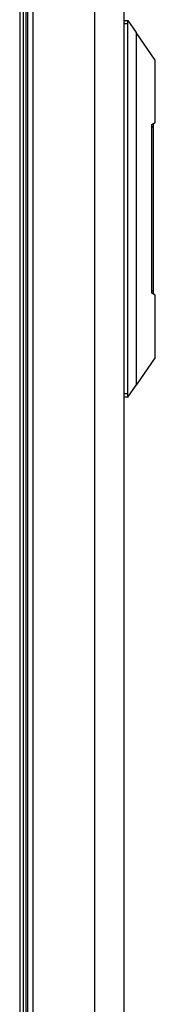
# Model space of a CAD drawing. Units: millimetres. Extents: x 25 to 10496, y 25 to 7392.
# Drawn here: x 5786 to 5866, y 4538 to 5112 of the extents above; entities that cross this region are included whole.
import ezdxf

# ---------------------------------------------------------------- set-up
doc = ezdxf.new("R2010")
doc.units = ezdxf.units.MM
doc.header["$LTSCALE"] = 577.5
for name, color, linetype in [('3L12D017R02', 7, 'CONTINUOUS'), ('3L20D003R32', 7, 'CONTINUOUS'), ('MSP0000036_PANEL2', 7, 'CONTINUOUS')]:
    doc.layers.add(name, color=color, linetype=linetype)

msp = doc.modelspace()

# ---------------------------------------------------------------- linework, layer by layer
at = {"layer": '3L12D017R02', "color": 7}
for p, q in [((5786.46, 5233.11), (5786.46, 3647.09)), ((5788.66, 3645.9), (5788.66, 5234.3))]:
    msp.add_line(p, q, dxfattribs=at)
at = {"layer": '3L20D003R32', "color": 7}
for p, q in [((5790.16, 3540.85), (5790.16, 5240.85)), ((5791.16, 3540.85), (5791.16, 5240.85)), ((5794.16, 5240.85), (5794.16, 3540.85)), ((5830.16, 5240.85), (5830.16, 3540.85)), ((5847.16, 5240.85), (5847.16, 3540.85))]:
    msp.add_line(p, q, dxfattribs=at)
at = {"layer": 'MSP0000036_PANEL2', "color": 7}
for p, q in [((5847.16, 5111.63), (5849.47, 5111.59)), ((5849.47, 5109.59), (5847.16, 5109.63)), ((5849.47, 5111.58), (5854.32, 5104.65)), ((5849.47, 4894.12), (5849.47, 5109.59)), ((5854.32, 5104.65), (5854.32, 4899.06)), ((5865.51, 5088.53), (5854.32, 5104.65)), ((5865.51, 5052.16), (5865.51, 5088.53)), ((5863.54, 5050.99), (5865.51, 5052.16)), ((5864.25, 5049.73), (5863.41, 5049.25)), ((5863.41, 4954.52), (5863.41, 5049.19)), ((5864.25, 5049.73), (5864.25, 4953.97)), ((5863.41, 4954.45), (5864.25, 4953.97)), ((5865.51, 4951.54), (5863.54, 4952.71)), ((5865.51, 4915.18), (5865.51, 4951.54)), ((5865.51, 4915.18), (5854.32, 4899.06)), ((5849.47, 4892.12), (5854.32, 4899.06)), ((5847.16, 4894.08), (5849.47, 4894.12)), ((5849.47, 4892.12), (5847.16, 4892.08)), ((5849.46, 4892.1), (5849.47, 4892.12))]:
    msp.add_line(p, q, dxfattribs=at)
msp.add_ellipse((5849.47, 4894.12), major_axis=(0, 2), ratio=0.001745, start_param=-2.381972, end_param=-1.571086, dxfattribs=at)
for points, knots in [([(5849.47, 5109.59), (5849.47, 5109.75), (5849.47, 5110), (5849.47, 5110.34), (5849.47, 5110.59), (5849.47, 5110.8), (5849.47, 5110.96), (5849.47, 5111.09), (5849.47, 5111.21), (5849.47, 5111.32), (5849.47, 5111.4), (5849.47, 5111.46), (5849.47, 5111.51), (5849.47, 5111.55), (5849.47, 5111.57), (5849.47, 5111.58), (5849.47, 5111.59)], [0, 0, 0, 0, 0.25, 0.375, 0.500001, 0.625001, 0.687501, 0.750001, 0.812501, 0.875001, 0.906251, 0.937501, 0.968751, 0.984376, 0.992189, 1, 1, 1, 1]), ([(5863.41, 5049.19), (5863.41, 5049.3), (5863.41, 5049.52), (5863.42, 5049.85), (5863.43, 5050.15), (5863.44, 5050.43), (5863.46, 5050.62), (5863.47, 5050.76), (5863.49, 5050.83), (5863.5, 5050.9), (5863.51, 5050.94), (5863.52, 5050.97), (5863.53, 5050.99), (5863.54, 5050.99)], [0, 0, 0, 0, 0.186952, 0.36884, 0.539325, 0.691045, 0.816746, 0.868022, 0.910969, 0.945407, 0.971392, 0.989273, 1, 1, 1, 1]), ([(5864.29, 5051.43), (5864.29, 5051.4), (5864.28, 5051.32), (5864.27, 5051.18), (5864.26, 5051.01), (5864.26, 5050.7), (5864.25, 5050.28), (5864.25, 5049.92), (5864.25, 5049.73)], [0, 0, 0, 0, 0.056895, 0.139078, 0.245252, 0.372382, 0.671606, 1, 1, 1, 1]), ([(5863.54, 4952.71), (5863.53, 4952.72), (5863.52, 4952.73), (5863.51, 4952.76), (5863.5, 4952.81), (5863.49, 4952.87), (5863.47, 4952.95), (5863.46, 4953.08), (5863.44, 4953.28), (5863.43, 4953.55), (5863.42, 4953.86), (5863.41, 4954.18), (5863.41, 4954.41), (5863.41, 4954.52)], [0, 0, 0, 0, 0.010727, 0.028608, 0.054593, 0.089031, 0.131978, 0.183254, 0.308955, 0.460675, 0.63116, 0.813048, 1, 1, 1, 1]), ([(5864.25, 4953.97), (5864.25, 4953.78), (5864.25, 4953.43), (5864.26, 4953), (5864.26, 4952.7), (5864.27, 4952.52), (5864.28, 4952.38), (5864.29, 4952.3), (5864.29, 4952.27)], [0, 0, 0, 0, 0.328394, 0.627618, 0.754748, 0.860922, 0.943105, 1, 1, 1, 1]), ([(5849.47, 4892.12), (5849.47, 4892.12), (5849.47, 4892.13), (5849.47, 4892.16), (5849.47, 4892.19), (5849.47, 4892.22), (5849.47, 4892.27), (5849.47, 4892.32), (5849.47, 4892.42), (5849.47, 4892.53), (5849.47, 4892.62), (5849.47, 4892.67)], [0, 0, 0, 0, 0.031245, 0.062495, 0.124996, 0.187496, 0.249996, 0.374997, 0.499998, 0.749999, 1, 1, 1, 1])]:
    msp.add_open_spline(points, degree=3, knots=knots, dxfattribs=at)

doc.saveas('drawing.dxf')
